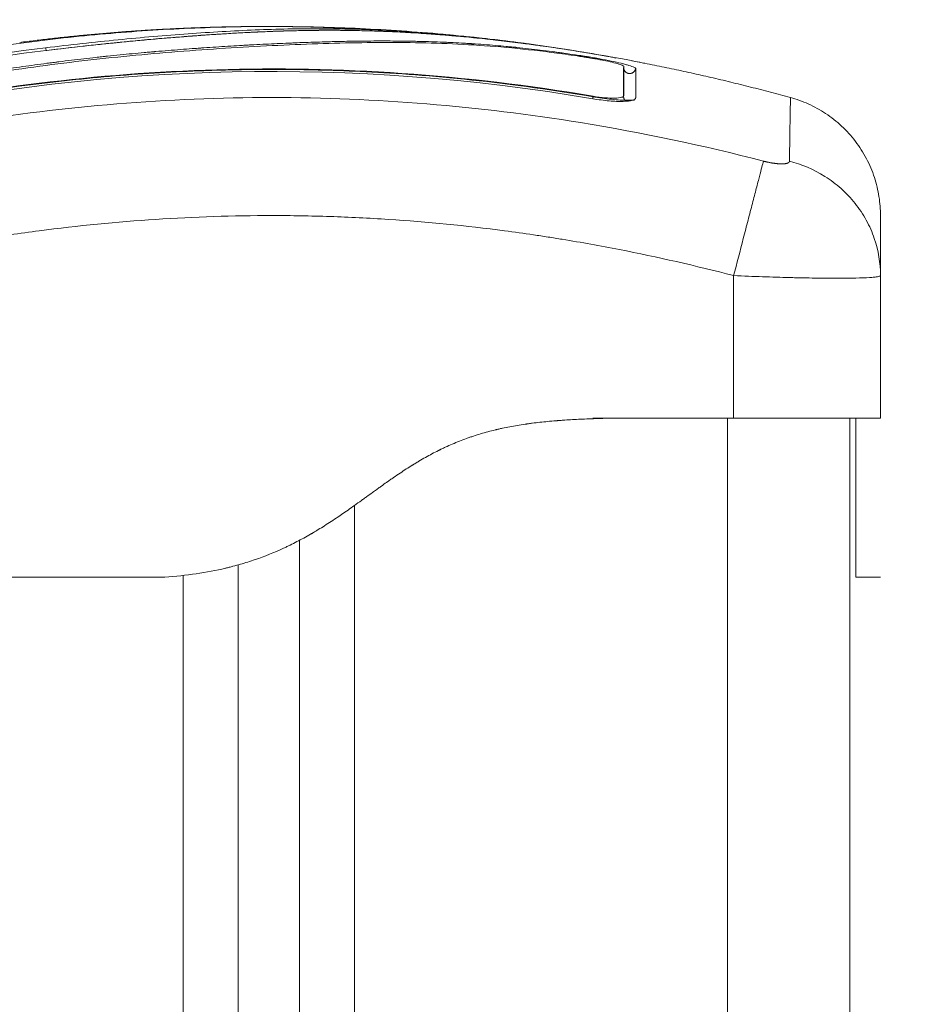
# Model space of a CAD drawing. Units: millimetres. Extents: x -3.4 to 15, y 6.4 to 26.6.
# Drawn here: x -2.6 to -2.5, y 21.3 to 21.4 of the extents above; entities that cross this region are included whole.
import ezdxf

# ---------------------------------------------------------------- set-up
doc = ezdxf.new("R2010")
doc.units = ezdxf.units.MM
doc.layers.get('0').update_dxf_attribs({"lineweight": 5})
doc.layers.add('DIASTASEIS', color=253, linetype='Continuous', lineweight=15)
doc.styles.get("Standard").update_dxf_attribs({"font": 'ARIALN.TTF'})
doc.dimstyles.new('STANDARD_ACAD', dxfattribs={"dimtxt": 0.18, "dimasz": 0.15, "dimexe": 0.18, "dimexo": 0.0625, "dimgap": 0.09, "dimtad": 0, "dimtih": 1, "dimtoh": 1, "dimzin": 0, "dimdsep": 46, "dimtxsty": 'Standard', "dimblk": 'OBLIQUE', "dimcen": 0.09, "dimadec": 0, "dimazin": 0, "dimtfac": 1, "dimtofl": 0, "dimtmove": 0, "dimatfit": 3, "dimfxl": 1, "dimtolj": 1, "dimtzin": 0, "dimarcsym": 0})

# ---------------------------------------------------------------- blocks, each defined once
blk = doc.blocks.new('_Oblique')
at = {"color": 0, "linetype": 'ByBlock', "lineweight": -2}
blk.add_line((-0.5, -0.5), (0.5, 0.5), dxfattribs=at)
blk = doc.blocks.new('*D40')
at = {"layer": 'Defpoints', "color": 0}
for p in [(-1.621832, 21.74817), (-3.138913, 19.649697), (-3.057697, 19.649697)]:
    blk.add_point(p, dxfattribs=at)
at = {"layer": 'DIASTASEIS', "color": 0, "lineweight": -2}
for p, q in [((-1.684332, 21.74817), (-3.318913, 21.74817)), ((-3.138913, 21.74817), (-3.138913, 20.880836)), ((-3.138913, 19.649697), (-3.138913, 20.51703)), ((-3.120197, 19.649697), (-3.318913, 19.649697))]:
    blk.add_line(p, q, dxfattribs=at)
at = {"layer": 'DIASTASEIS', "color": 0, "linetype": 'ByBlock', "lineweight": -2, "xscale": 0.15, "yscale": 0.15, "zscale": 0.15}
for p, rotation in [((-3.138913, 21.74817), 90), ((-3.138913, 19.649697), 270)]:
    blk.add_blockref('_Oblique', p, dxfattribs=dict(at, rotation=rotation))
at = {"layer": 'DIASTASEIS', "color": 0, "insert": (-3.138913, 20.698933), "char_height": 0.18, "attachment_point": 5}
blk.add_mtext('\\A1;2.10', dxfattribs=at)
blk = doc.blocks.new('SIDE')
for points, degree in [([(-2.605429, 25.159195), (-2.578139, 25.165311), (-2.550848, 25.161798)], 2), ([(-2.591374, 25.161772), (-2.581317, 25.16308), (-2.571261, 25.16308)], 2), ([(-2.574991, 25.162463), (-2.573808, 25.162539), (-2.572647, 25.162602), (-2.571499, 25.162651)], 3), ([(-2.571499, 25.162651), (-2.570371, 25.162699), (-2.569256, 25.162734), (-2.568143, 25.162753)], 3), ([(-2.571261, 25.16308), (-2.565891, 25.16308), (-2.560521, 25.162707)], 2), ([(-2.568143, 25.162753), (-2.567039, 25.162772), (-2.565937, 25.162776), (-2.564827, 25.162763)], 3), ([(-2.564827, 25.162763), (-2.563731, 25.162751), (-2.562627, 25.162723), (-2.56151, 25.162678)], 3), ([(-2.56151, 25.162678), (-2.560957, 25.162655), (-2.560401, 25.162629), (-2.559842, 25.162598)], 3), ([(-2.585538, 25.161547), (-2.584474, 25.161663), (-2.583413, 25.16177), (-2.582361, 25.161871)], 3), ([(-2.582361, 25.161871), (-2.582041, 25.161901), (-2.581722, 25.161931), (-2.581404, 25.16196)], 3), ([(-2.581404, 25.16196), (-2.581093, 25.161989), (-2.580783, 25.162017), (-2.580475, 25.162044)], 3), ([(-2.580475, 25.162044), (-2.579849, 25.162099), (-2.579228, 25.162151), (-2.578612, 25.162201)], 3), ([(-2.578612, 25.162201), (-2.577997, 25.16225), (-2.577387, 25.162297), (-2.576783, 25.162341)], 3), ([(-2.576783, 25.162341), (-2.57618, 25.162385), (-2.575583, 25.162426), (-2.574991, 25.162463)], 3), ([(-2.559842, 25.162598), (-2.559271, 25.162567), (-2.558696, 25.162531), (-2.558118, 25.162491)], 3), ([(-2.558118, 25.162491), (-2.55754, 25.162451), (-2.556958, 25.162407), (-2.556372, 25.162358)], 3), ([(-2.556372, 25.162358), (-2.555801, 25.16231), (-2.555226, 25.162258), (-2.554648, 25.162202)], 3), ([(-2.554648, 25.162202), (-2.55407, 25.162146), (-2.553488, 25.162086), (-2.552904, 25.162021)], 3), ([(-2.552904, 25.162021), (-2.552304, 25.161955), (-2.551701, 25.161885), (-2.551096, 25.16181)], 3), ([(-2.551096, 25.16181), (-2.550489, 25.161735), (-2.54988, 25.161656), (-2.549269, 25.161573)], 3), ([(-2.603718, 25.158932), (-2.598935, 25.159951), (-2.594108, 25.160757), (-2.589252, 25.161337)], 3), ([(-2.589218, 25.161114), (-2.594051, 25.160537), (-2.598885, 25.159734), (-2.603718, 25.158704)], 3), ([(-2.589219, 25.161119), (-2.589211, 25.16112), (-2.589203, 25.161121), (-2.589195, 25.161122)], 3), ([(-2.589218, 25.161114), (-2.58921, 25.161115), (-2.589201, 25.161116), (-2.589192, 25.161117)], 3), ([(-2.589195, 25.161122), (-2.589195, 25.161122), (-2.589195, 25.161122), (-2.589195, 25.161122)], 3), ([(-2.589192, 25.161117), (-2.589194, 25.16112), (-2.589195, 25.161122), (-2.589195, 25.161122)], 3), ([(-2.589167, 25.16112), (-2.589175, 25.161119), (-2.589184, 25.161118), (-2.589192, 25.161117)], 3), ([(-2.589172, 25.161125), (-2.587959, 25.161276), (-2.586746, 25.161417), (-2.585538, 25.161547)], 3), ([(-2.550647, 25.161772), (-2.550645, 25.161772), (-2.550643, 25.161771), (-2.550641, 25.161771)], 3), ([(-2.550641, 25.161771), (-2.550457, 25.161747), (-2.550292, 25.161725), (-2.550145, 25.161706)], 3), ([(-2.549269, 25.161573), (-2.548671, 25.161491), (-2.548072, 25.161406), (-2.547472, 25.161316)], 3), ([(-2.547472, 25.161316), (-2.546869, 25.161227), (-2.546266, 25.161133), (-2.545662, 25.161036)], 3), ([(-2.545662, 25.161036), (-2.545119, 25.160948), (-2.544576, 25.160858), (-2.544033, 25.160764)], 3), ([(-2.544528, 25.157176), (-2.564182, 25.160509), (-2.583835, 25.160096), (-2.603489, 25.155938)], 3), ([(-2.54128, 25.16027), (-2.534824, 25.15904), (-2.528368, 25.157271)], 2), ([(-2.542011, 25.15877), (-2.542011, 25.159168), (-2.542011, 25.159489), (-2.542011, 25.159734)], 3), ([(-2.542002, 25.159436), (-2.542005, 25.159436), (-2.542008, 25.159437), (-2.542011, 25.159438)], 3), ([(-2.542002, 25.159826), (-2.542002, 25.159335), (-2.542002, 25.158536), (-2.542002, 25.157445)], 3), ([(-2.541019, 25.159641), (-2.541019, 25.159155), (-2.541019, 25.158364), (-2.541019, 25.157266)], 3), ([(-2.542011, 25.157357), (-2.542011, 25.157901), (-2.542011, 25.158373), (-2.542011, 25.15877)], 3), ([(-2.542148, 25.157305), (-2.5421, 25.157296), (-2.542052, 25.157287), (-2.542004, 25.157278)], 3), ([(-2.533011, 25.13108), (-2.533011, 25.136899), (-2.533011, 25.142719)], 2), ([(-2.521011, 25.142761), (-2.521011, 25.142746), (-2.521011, 25.142732), (-2.521011, 25.142718)], 3), ([(-2.521011, 25.142719), (-2.521011, 25.142719), (-2.521011, 25.142718), (-2.521011, 25.142718)], 3), ([(-2.521011, 25.13108), (-2.521011, 25.136899), (-2.521011, 25.142718)], 2), ([(-2.533011, 25.13108), (-2.538761, 25.13108), (-2.544511, 25.13108)], 2), ([(-2.533511, 25.13108), (-2.533511, 24.61308), (-2.533511, 24.09508)], 2), ([(-2.523511, 24.094169), (-2.523511, 24.612624), (-2.523511, 25.13108)], 2), ([(-2.564011, 24.09508), (-2.564011, 24.609504), (-2.564011, 25.123929)], 2), ([(-2.568511, 25.12108), (-2.568511, 24.60808), (-2.568511, 24.09508)], 2), ([(-2.573511, 24.09508), (-2.573511, 24.607077), (-2.573511, 25.119074)], 2), ([(-2.581511, 25.11808), (-2.595011, 25.11808), (-2.608511, 25.11808)], 2), ([(-2.579511, 25.11808), (-2.580511, 25.11808), (-2.581511, 25.11808)], 2), ([(-2.578011, 25.118213), (-2.578011, 24.606646), (-2.578011, 24.09508)], 2), ([(-2.521011, 25.11808), (-2.522011, 25.11808), (-2.523011, 25.11808)], 2)]:
    blk.add_open_spline(points, degree=degree)
for points, degree, knots in [([(-2.589252, 25.161337), (-2.587254, 25.161586), (-2.585277, 25.161802), (-2.582363, 25.162087), (-2.5814, 25.162175), (-2.579493, 25.162338), (-2.578549, 25.162413), (-2.576677, 25.162549), (-2.575748, 25.162611), (-2.573915, 25.162717), (-2.573012, 25.162761), (-2.570328, 25.162868), (-2.568568, 25.162903), (-2.565019, 25.162891), (-2.56323, 25.162845), (-2.559564, 25.162662), (-2.55771, 25.162528), (-2.554124, 25.162193), (-2.552397, 25.162), (-2.550647, 25.161772)], 3, [-48.143479, -48.143479, -48.143479, -48.143479, -42.125544, -42.125544, -39.116577, -39.116577, -36.107609, -36.107609, -33.098642, -33.098642, -30.089674, -30.089674, -24.071739, -24.071739, -18.053805, -18.053805, -12.03587, -12.03587, -6.58492, -6.58492, -6.58492, -6.58492]), ([(-2.589167, 25.16112), (-2.588104, 25.161252), (-2.587077, 25.161372), (-2.585591, 25.161537), (-2.584861, 25.161615), (-2.584033, 25.161701), (-2.583625, 25.161742), (-2.583422, 25.161762), (-2.583336, 25.161771), (-2.583278, 25.161776), (-2.58325, 25.161779), (-2.58272, 25.161832), (-2.581979, 25.161903), (-2.581251, 25.161969), (-2.580769, 25.162013), (-2.580531, 25.162034), (-2.57981, 25.162097), (-2.579091, 25.162158), (-2.578256, 25.162225), (-2.577839, 25.162257), (-2.57766, 25.162271), (-2.577541, 25.16228), (-2.57748, 25.162285), (-2.576966, 25.162324), (-2.576273, 25.162374), (-2.575455, 25.162429), (-2.575042, 25.162456), (-2.574836, 25.162469), (-2.574747, 25.162475), (-2.574688, 25.162478), (-2.574657, 25.16248), (-2.574205, 25.162508), (-2.573545, 25.162547), (-2.572739, 25.162589), (-2.572327, 25.16261), (-2.572118, 25.16262), (-2.572029, 25.162624), (-2.571969, 25.162627), (-2.571935, 25.162628), (-2.571527, 25.162647), (-2.571113, 25.162664), (-2.570445, 25.162689), (-2.5701, 25.162701), (-2.569677, 25.162714), (-2.569461, 25.16272), (-2.569367, 25.162723), (-2.569304, 25.162724), (-2.56927, 25.162725), (-2.569027, 25.162732), (-2.5687, 25.16274), (-2.568312, 25.162747), (-2.568144, 25.16275), (-2.568032, 25.162752), (-2.567974, 25.162753), (-2.567699, 25.162757), (-2.567369, 25.162762), (-2.566983, 25.162765), (-2.56679, 25.162766), (-2.566694, 25.162767), (-2.566653, 25.162767), (-2.566625, 25.162767), (-2.566612, 25.162767), (-2.566069, 25.16277), (-2.565585, 25.162768), (-2.564922, 25.162763), (-2.564607, 25.162759), (-2.564266, 25.162754), (-2.564103, 25.162751), (-2.564023, 25.16275), (-2.563989, 25.162749), (-2.563967, 25.162749), (-2.563957, 25.162749), (-2.563462, 25.16274), (-2.562766, 25.162722), (-2.561995, 25.162696), (-2.56162, 25.162681), (-2.561435, 25.162674), (-2.561343, 25.16267), (-2.561304, 25.162668), (-2.561278, 25.162667), (-2.561266, 25.162667), (-2.560288, 25.162625), (-2.559345, 25.162573), (-2.557958, 25.16248), (-2.557272, 25.162431), (-2.556483, 25.162367), (-2.556092, 25.162334), (-2.555897, 25.162317), (-2.555814, 25.16231), (-2.555758, 25.162305), (-2.555732, 25.162302), (-2.554749, 25.162215), (-2.553791, 25.162119), (-2.552348, 25.16196), (-2.551625, 25.161876), (-2.550779, 25.161771), (-2.550355, 25.161717), (-2.550174, 25.161693), (-2.550052, 25.161677), (-2.54999, 25.161669), (-2.548048, 25.161413), (-2.546081, 25.161117), (-2.544033, 25.160764)], 3, [-48.2194, -48.2194, -48.2194, -48.2194, -45.205687, -45.205687, -43.698831, -42.945403, -42.568689, -42.380332, -42.286153, -42.286153, -42.191975, -42.191975, -40.685118, -39.93169, -39.93169, -39.178262, -39.178262, -37.671406, -36.917978, -36.541264, -36.352907, -36.352907, -36.16455, -36.16455, -34.657694, -33.904265, -33.527551, -33.339194, -33.245016, -33.245016, -33.150837, -33.150837, -31.643981, -30.890553, -30.513839, -30.325482, -30.231303, -30.231303, -30.137125, -30.137125, -28.630269, -28.630269, -27.87684, -27.500126, -27.311769, -27.217591, -27.217591, -27.123412, -27.123412, -26.369984, -25.99327, -25.804913, -25.804913, -25.616556, -25.616556, -24.863128, -24.486414, -24.298057, -24.203878, -24.156789, -24.156789, -24.1097, -24.1097, -22.602844, -22.602844, -21.849415, -21.472701, -21.284344, -21.190166, -21.143077, -21.143077, -21.095987, -21.095987, -19.589131, -18.835703, -18.458989, -18.270632, -18.176453, -18.129364, -18.129364, -18.082275, -18.082275, -15.068562, -15.068562, -13.561706, -12.808278, -12.431564, -12.243207, -12.149028, -12.149028, -12.05485, -12.05485, -9.041137, -9.041137, -7.534281, -6.780853, -6.404139, -6.215782, -6.215782, -6.027425, -6.027425, 0, 0, 0, 0]), ([(-2.600031, 25.158329), (-2.59873, 25.158575), (-2.597421, 25.158809), (-2.594787, 25.159251), (-2.593463, 25.15946), (-2.59146, 25.159754), (-2.590463, 25.159895), (-2.589311, 25.160049), (-2.588737, 25.160124), (-2.58845, 25.16016), (-2.588307, 25.160178), (-2.588246, 25.160186), (-2.588205, 25.160191), (-2.588186, 25.160194), (-2.587473, 25.160283), (-2.586798, 25.160364), (-2.585807, 25.160478), (-2.585317, 25.160533), (-2.584756, 25.160594), (-2.584477, 25.160624), (-2.584339, 25.160639), (-2.58428, 25.160645), (-2.58424, 25.160649), (-2.584223, 25.160651), (-2.583504, 25.160726), (-2.582826, 25.160794), (-2.581838, 25.160888), (-2.581351, 25.160933), (-2.580796, 25.160983), (-2.580521, 25.161007), (-2.580384, 25.161019), (-2.580326, 25.161024), (-2.580287, 25.161027), (-2.58027, 25.161029), (-2.579562, 25.16109), (-2.578892, 25.161144), (-2.577912, 25.16122), (-2.577427, 25.161256), (-2.576873, 25.161297), (-2.576598, 25.161316), (-2.576462, 25.161326), (-2.576403, 25.16133), (-2.576364, 25.161332), (-2.576346, 25.161334), (-2.575659, 25.161381), (-2.575004, 25.161424), (-2.574037, 25.161483), (-2.573559, 25.161512), (-2.573007, 25.161543), (-2.572773, 25.161556), (-2.572616, 25.161565), (-2.572541, 25.161569), (-2.571823, 25.161608), (-2.571189, 25.16164), (-2.570246, 25.161684), (-2.569776, 25.161705), (-2.56923, 25.161727), (-2.568958, 25.161738), (-2.568841, 25.161743), (-2.568764, 25.161746), (-2.568723, 25.161748), (-2.568092, 25.161772), (-2.567489, 25.161793), (-2.566573, 25.161821), (-2.566112, 25.161834), (-2.565569, 25.161848), (-2.565296, 25.161854), (-2.565159, 25.161857), (-2.565091, 25.161858), (-2.565061, 25.161859), (-2.565042, 25.161859), (-2.56503, 25.16186), (-2.564496, 25.161871), (-2.563936, 25.16188), (-2.563045, 25.16189), (-2.562586, 25.161894), (-2.56203, 25.161896), (-2.561746, 25.161896), (-2.561602, 25.161896), (-2.56153, 25.161896), (-2.561494, 25.161896), (-2.561478, 25.161896), (-2.561468, 25.161896), (-2.561461, 25.161896), (-2.561224, 25.161895), (-2.560961, 25.161894), (-2.560521, 25.161891), (-2.56029, 25.161889), (-2.560001, 25.161885), (-2.559852, 25.161883), (-2.559776, 25.161882), (-2.559737, 25.161882), (-2.559718, 25.161881), (-2.55971, 25.161881), (-2.559704, 25.161881), (-2.559703, 25.161881), (-2.5592, 25.161873), (-2.558805, 25.161864), (-2.558366, 25.161853), (-2.558245, 25.16185), (-2.558103, 25.161846), (-2.558041, 25.161844), (-2.557987, 25.161842), (-2.557963, 25.161842), (-2.557953, 25.161841), (-2.557948, 25.161841), (-2.557946, 25.161841), (-2.557944, 25.161841), (-2.557946, 25.161841), (-2.557608, 25.161831), (-2.557294, 25.16182), (-2.556853, 25.161802), (-2.55664, 25.161794), (-2.556405, 25.161783), (-2.556291, 25.161778), (-2.556235, 25.161775), (-2.556207, 25.161774), (-2.556195, 25.161773), (-2.556187, 25.161773), (-2.556184, 25.161773), (-2.555859, 25.161758), (-2.55555, 25.161742), (-2.555104, 25.161716), (-2.554886, 25.161704), (-2.554638, 25.161688), (-2.554516, 25.161681), (-2.554455, 25.161677), (-2.554429, 25.161675), (-2.554412, 25.161674), (-2.554405, 25.161674), (-2.553744, 25.161631), (-2.553112, 25.161583), (-2.552195, 25.161506), (-2.551744, 25.161465), (-2.55123, 25.161416), (-2.550977, 25.161391), (-2.550851, 25.161378), (-2.550797, 25.161373), (-2.550761, 25.161369), (-2.550745, 25.161367), (-2.550089, 25.1613), (-2.549452, 25.161228), (-2.548496, 25.161112), (-2.548018, 25.161051), (-2.547539, 25.160987), (-2.547221, 25.160944), (-2.547063, 25.160922), (-2.546579, 25.160854), (-2.546253, 25.160807), (-2.545845, 25.160746), (-2.545723, 25.160728), (-2.54558, 25.160706), (-2.545509, 25.160695), (-2.545473, 25.16069), (-2.545458, 25.160687), (-2.545448, 25.160686), (-2.545444, 25.160685), (-2.545328, 25.160667), (-2.545232, 25.160652), (-2.54511, 25.160633), (-2.545054, 25.160624), (-2.544997, 25.160616), (-2.544972, 25.160611), (-2.544961, 25.16061), (-2.544954, 25.160609), (-2.544953, 25.160608), (-2.544781, 25.160581), (-2.544615, 25.160554), (-2.544288, 25.160498), (-2.544127, 25.160469), (-2.543637, 25.16038), (-2.543324, 25.160318), (-2.542727, 25.160193), (-2.542455, 25.160131), (-2.542082, 25.160039), (-2.541967, 25.16001), (-2.541754, 25.159952), (-2.541657, 25.159924), (-2.541389, 25.159843), (-2.541254, 25.159794), (-2.541066, 25.159706), (-2.541019, 25.15967), (-2.541019, 25.159641)], 3, [0, 0, 0, 0, 4.01003, 4.01003, 8.020059, 8.020059, 10.025074, 11.027582, 11.528836, 11.779462, 11.904776, 11.967433, 11.967433, 12.030089, 12.030089, 14.035104, 14.035104, 15.037612, 15.538865, 15.789492, 15.914806, 15.977462, 15.977462, 16.040119, 16.040119, 18.045134, 18.045134, 19.047641, 19.548895, 19.799522, 19.924835, 19.987492, 19.987492, 20.050149, 20.050149, 22.055164, 22.055164, 23.057671, 23.558925, 23.809552, 23.934865, 23.997522, 23.997522, 24.060178, 24.060178, 26.065193, 26.065193, 27.067701, 27.568955, 27.819581, 27.819581, 28.070208, 28.070208, 30.075223, 30.075223, 31.077731, 31.578984, 31.829611, 31.954925, 31.954925, 32.080238, 32.080238, 34.085253, 34.085253, 35.08776, 35.589014, 35.839641, 35.964954, 36.027611, 36.058939, 36.058939, 36.090268, 36.090268, 38.095283, 38.095283, 39.09779, 39.599044, 39.849671, 39.974984, 40.037641, 40.068969, 40.084633, 40.084633, 40.100297, 40.100297, 41.102805, 41.102805, 41.604059, 41.854685, 41.979999, 42.042656, 42.073984, 42.089648, 42.09748, 42.09748, 42.105312, 42.105312, 43.10782, 43.10782, 43.609074, 43.609074, 43.8597, 43.985014, 44.047671, 44.078999, 44.094663, 44.102495, 44.102495, 44.110327, 44.110327, 45.112835, 45.112835, 45.614088, 45.864715, 45.990029, 46.052685, 46.084014, 46.099678, 46.099678, 46.115342, 46.115342, 47.11785, 47.11785, 47.619103, 47.86973, 47.995044, 48.0577, 48.089029, 48.089029, 48.120357, 48.120357, 50.125372, 50.125372, 51.127879, 51.629133, 51.87976, 52.005073, 52.06773, 52.06773, 52.130387, 52.130387, 54.135402, 54.135402, 55.137909, 55.639163, 55.639163, 56.140416, 56.140416, 57.142924, 57.142924, 57.393551, 57.518864, 57.581521, 57.612849, 57.628513, 57.628513, 57.644178, 57.644178, 57.894804, 57.894804, 58.020118, 58.082775, 58.114103, 58.129767, 58.129767, 58.145431, 58.145431, 58.646685, 58.646685, 59.147939, 59.147939, 60.150446, 60.150446, 61.152954, 61.152954, 61.654207, 61.654207, 62.155461, 62.155461, 63.157969, 63.157969, 64.160476, 64.160476, 64.160476, 64.160476]), ([(-2.600004, 25.158173), (-2.597403, 25.158664), (-2.594791, 25.159103), (-2.590868, 25.159682), (-2.58956, 25.159861), (-2.586942, 25.160192), (-2.585632, 25.160344), (-2.581704, 25.160761), (-2.579085, 25.160988), (-2.575198, 25.161263), (-2.57391, 25.161345), (-2.571362, 25.161487), (-2.570102, 25.161548), (-2.567619, 25.16165), (-2.566397, 25.161691), (-2.563991, 25.161749), (-2.562808, 25.161766), (-2.56047, 25.161773), (-2.559315, 25.161762), (-2.557007, 25.161706), (-2.555854, 25.16166), (-2.553522, 25.161526), (-2.552343, 25.161438), (-2.549936, 25.16121), (-2.548708, 25.16107), (-2.546837, 25.160821), (-2.546208, 25.160732), (-2.545417, 25.160612), (-2.545259, 25.160588), (-2.545061, 25.160557), (-2.545022, 25.160551), (-2.544942, 25.160539), (-2.544901, 25.160532), (-2.544825, 25.16052), (-2.544792, 25.160515), (-2.544725, 25.160504), (-2.544692, 25.160499), (-2.544523, 25.160471), (-2.544385, 25.160447), (-2.544114, 25.160399), (-2.543981, 25.160374), (-2.543587, 25.160298), (-2.543337, 25.160245), (-2.542886, 25.160143), (-2.542685, 25.160092), (-2.542353, 25.159999), (-2.542223, 25.159955), (-2.542047, 25.159881), (-2.542002, 25.159849), (-2.542002, 25.159826)], 3, [-62.573103, -62.573103, -62.573103, -62.573103, -54.751465, -54.751465, -50.840646, -50.840646, -46.929827, -46.929827, -39.10819, -39.10819, -35.197371, -35.197371, -31.286552, -31.286552, -27.375733, -27.375733, -23.464914, -23.464914, -19.554095, -19.554095, -15.643276, -15.643276, -11.732457, -11.732457, -7.821638, -7.821638, -5.866228, -5.866228, -5.377376, -5.377376, -5.255163, -5.255163, -5.13295, -5.13295, -5.010737, -5.010737, -4.888524, -4.888524, -4.399671, -4.399671, -3.910819, -3.910819, -2.933114, -2.933114, -1.955409, -1.955409, -0.977705, -0.977705, 0, 0, 0, 0]), ([(-2.589252, 25.161337), (-2.589248, 25.161327), (-2.58924, 25.161293), (-2.589225, 25.161207), (-2.589219, 25.161167), (-2.589212, 25.16112)], 3, [-1.4896216, -1.4896216, -1.4896216, -1.4896216, -1.1172162, -1.1172162, -0.8929931, -0.8929931, -0.8929931, -0.8929931]), ([(-2.550641, 25.161771), (-2.550461, 25.161748), (-2.550281, 25.161724), (-2.548163, 25.161441), (-2.546199, 25.161141), (-2.544211, 25.160799)], 3, [-6.57855, -6.57855, -6.57855, -6.57855, -6.017935, -6.017935, 0, 0, 0, 0]), ([(-2.550145, 25.161706), (-2.549166, 25.161575), (-2.548183, 25.161435), (-2.546203, 25.161132), (-2.545207, 25.16097), (-2.54421, 25.160798)], 3, [0.667115, 0.667115, 0.667115, 0.667115, 3.686105, 3.686105, 6.728915, 6.728915, 6.728915, 6.728915]), ([(-2.544211, 25.160799), (-2.543998, 25.160762), (-2.543793, 25.160726), (-2.543505, 25.160675), (-2.543415, 25.160658), (-2.543244, 25.160627), (-2.543164, 25.160612), (-2.543018, 25.160585), (-2.542954, 25.160572), (-2.54284, 25.16055), (-2.542791, 25.16054), (-2.542673, 25.160514), (-2.542632, 25.160504), (-2.542632, 25.1605)], 3, [-2.58507, -2.58507, -2.58507, -2.58507, -1.938803, -1.938803, -1.615669, -1.615669, -1.292535, -1.292535, -0.969401, -0.969401, -0.646268, -0.646268, 0, 0, 0, 0]), ([(-2.54128, 25.16027), (-2.541318, 25.160278), (-2.541358, 25.160285), (-2.541568, 25.160325), (-2.541755, 25.16036), (-2.54216, 25.160434), (-2.542371, 25.160472), (-2.543052, 25.160594), (-2.54353, 25.160678), (-2.544033, 25.160764)], 3, [2.864745, 2.864745, 2.864745, 2.864745, 3.044625, 3.044625, 3.805781, 3.805781, 4.566938, 4.566938, 6.08925, 6.08925, 6.08925, 6.08925]), ([(-2.540317, 25.160062), (-2.540317, 25.16007), (-2.540414, 25.160095), (-2.540761, 25.16017), (-2.540993, 25.160216), (-2.54128, 25.16027)], 3, [0, 0, 0, 0, 1.522313, 1.522313, 2.864745, 2.864745, 2.864745, 2.864745]), ([(-2.603714, 25.156059), (-2.5986, 25.157149), (-2.593574, 25.157966), (-2.586168, 25.158821), (-2.583722, 25.159045), (-2.580085, 25.159292), (-2.578275, 25.159394), (-2.576178, 25.159476), (-2.575133, 25.159507), (-2.574612, 25.159521), (-2.574351, 25.159527), (-2.574221, 25.15953), (-2.574156, 25.159531), (-2.574123, 25.159532), (-2.574107, 25.159532), (-2.5741, 25.159533), (-2.574095, 25.159533), (-2.574092, 25.159533), (-2.57305, 25.159555), (-2.570251, 25.159597), (-2.563893, 25.159475), (-2.555378, 25.158902), (-2.548263, 25.157983), (-2.544346, 25.157314)], 3, [0, 0, 0, 0, 14.939827, 14.939827, 22.409741, 22.409741, 26.144698, 28.012176, 28.945915, 29.412785, 29.64622, 29.762937, 29.821296, 29.850475, 29.865065, 29.87236, 29.87236, 29.879654, 29.879654, 37.349568, 44.819482, 52.289395, 59.759309, 59.759309, 59.759309, 59.759309]), ([(-2.544493, 25.15738), (-2.549766, 25.158276), (-2.554986, 25.158891), (-2.565261, 25.159598), (-2.570316, 25.159689), (-2.580213, 25.159401), (-2.585055, 25.159022), (-2.594487, 25.157863), (-2.599078, 25.157083), (-2.603532, 25.156139)], 3, [0, 0, 0, 0, 14.857411, 14.857411, 29.714822, 29.714822, 44.572232, 44.572232, 59.429643, 59.429643, 59.429643, 59.429643]), ([(-2.542011, 25.159734), (-2.542011, 25.159697), (-2.542006, 25.15966), (-2.54199, 25.159592), (-2.541979, 25.159561), (-2.541966, 25.159534)], 3, [0.0004174, 0.0004174, 0.0004174, 0.0004174, 0.1280655, 0.1280655, 0.2471571, 0.2471571, 0.2471571, 0.2471571]), ([(-2.541966, 25.159534), (-2.54196, 25.159521), (-2.541954, 25.159509), (-2.54194, 25.159486), (-2.541933, 25.159474), (-2.541912, 25.159445), (-2.541899, 25.15943), (-2.541877, 25.159406), (-2.541867, 25.159398), (-2.541854, 25.159386), (-2.541849, 25.159383), (-2.541841, 25.159376), (-2.541837, 25.159374), (-2.541834, 25.159372)], 3, [0.2471571, 0.2471571, 0.2471571, 0.2471571, 0.3005448, 0.3005448, 0.3586671, 0.3586671, 0.4620514, 0.4620514, 0.5542506, 0.5542506, 0.6126797, 0.6126797, 0.6826361, 0.6826361, 0.6826361, 0.6826361]), ([(-2.541826, 25.159366), (-2.541826, 25.159366), (-2.541826, 25.159366), (-2.541827, 25.159367), (-2.541828, 25.159368), (-2.541832, 25.159369), (-2.541833, 25.15937), (-2.541838, 25.159372), (-2.541842, 25.159374), (-2.541852, 25.159379), (-2.541859, 25.159382), (-2.541868, 25.159386)], 3, [0.8168881, 0.8168881, 0.8168881, 0.8168881, 0.846847, 0.846847, 0.9281735, 0.9281735, 0.9687991, 0.9687991, 1.049969, 1.049969, 1.161614, 1.161614, 1.161614, 1.161614]), ([(-2.541834, 25.159372), (-2.541829, 25.159368), (-2.541826, 25.159367), (-2.541826, 25.159366), (-2.541826, 25.159366), (-2.541826, 25.159366)], 3, [0.6826361, 0.6826361, 0.6826361, 0.6826361, 0.8060346, 0.8060346, 0.8168881, 0.8168881, 0.8168881, 0.8168881]), ([(-2.53058, 25.152075), (-2.5355, 25.153348), (-2.548734, 25.156152), (-2.570761, 25.15797), (-2.592787, 25.156152), (-2.606021, 25.153348), (-2.610941, 25.152075)], 3, [0, 0, 0, 0, 15.335891, 40.710981, 66.086071, 81.421962, 81.421962, 81.421962, 81.421962]), ([(-2.541019, 25.157266), (-2.541019, 25.157221), (-2.541041, 25.157181), (-2.541129, 25.157109), (-2.541195, 25.157078), (-2.541461, 25.156996), (-2.541715, 25.156965), (-2.54221, 25.156952), (-2.542388, 25.156954), (-2.54277, 25.156968), (-2.542974, 25.156982), (-2.543618, 25.157039), (-2.544064, 25.157097), (-2.544528, 25.157176)], 3, [0, 0, 0, 0, 0.695836, 0.695836, 1.391673, 1.391673, 2.783345, 2.783345, 3.479181, 3.479181, 4.175018, 4.175018, 5.56669, 5.56669, 5.56669, 5.56669]), ([(-2.542002, 25.157445), (-2.542002, 25.157382), (-2.542066, 25.157329), (-2.542314, 25.157253), (-2.542499, 25.15723), (-2.542961, 25.157218), (-2.543238, 25.157229), (-2.543842, 25.157282), (-2.544168, 25.157325), (-2.544493, 25.15738)], 3, [-3.966341, -3.966341, -3.966341, -3.966341, -2.974756, -2.974756, -1.983171, -1.983171, -0.991585, -0.991585, 0, 0, 0, 0]), ([(-2.544346, 25.157314), (-2.544084, 25.157269), (-2.543825, 25.15723), (-2.543305, 25.15716), (-2.543055, 25.157132), (-2.54232, 25.157063), (-2.541873, 25.157042), (-2.541356, 25.157051), (-2.541226, 25.157057), (-2.541107, 25.157067)], 3, [0, 0, 0, 0, 0.797243, 0.797243, 1.594485, 1.594485, 3.18897, 3.18897, 3.791359, 3.791359, 3.791359, 3.791359]), ([(-2.528367, 25.157272), (-2.528367, 25.157272), (-2.528387, 25.156152), (-2.528432, 25.153348), (-2.528451, 25.152075)], 3, [40.710981, 40.710981, 40.710981, 40.710981, 66.086071, 81.421962, 81.421962, 81.421962, 81.421962]), ([(-2.533011, 25.142719), (-2.532755, 25.143703), (-2.532485, 25.14474), (-2.532091, 25.14626), (-2.531961, 25.14676), (-2.531711, 25.147724), (-2.53159, 25.148187), (-2.531364, 25.149057), (-2.531259, 25.149464), (-2.531067, 25.150203), (-2.53098, 25.150535), (-2.530753, 25.151409), (-2.530646, 25.151823), (-2.53058, 25.152075)], 3, [0, 0, 0, 0, 3.288716, 3.288716, 4.933073, 4.933073, 6.577431, 6.577431, 8.221789, 8.221789, 9.866147, 9.866147, 13.154862, 13.154862, 13.154862, 13.154862]), ([(-2.521011, 25.142761), (-2.521015, 25.143732), (-2.521174, 25.144755), (-2.521688, 25.14626), (-2.521906, 25.14676), (-2.522433, 25.147724), (-2.52274, 25.148187), (-2.523432, 25.149057), (-2.523816, 25.149464), (-2.524644, 25.150203), (-2.525088, 25.150535), (-2.526473, 25.15141), (-2.527469, 25.151824), (-2.528451, 25.152075)], 3, [-13.108453, -13.108453, -13.108453, -13.108453, -9.866303, -9.866303, -8.221919, -8.221919, -6.577535, -6.577535, -4.933151, -4.933151, -3.288768, -3.288768, 0, 0, 0, 0]), ([(-2.521011, 25.142761), (-2.521015, 25.143732), (-2.521174, 25.144755), (-2.521688, 25.14626), (-2.521907, 25.14676), (-2.522433, 25.147724), (-2.52274, 25.148187), (-2.523432, 25.149057), (-2.523817, 25.149464), (-2.524644, 25.150203), (-2.525088, 25.150535), (-2.526473, 25.151409), (-2.527469, 25.151823), (-2.528451, 25.152075)], 3, [0.046617, 0.046617, 0.046617, 0.046617, 3.288716, 3.288716, 4.933073, 4.933073, 6.577431, 6.577431, 8.221789, 8.221789, 9.866147, 9.866147, 13.154862, 13.154862, 13.154862, 13.154862]), ([(-2.533011, 25.142719), (-2.53613, 25.143529), (-2.540803, 25.144593), (-2.545466, 25.145431), (-2.547408, 25.145748), (-2.547793, 25.14581), (-2.548582, 25.145932), (-2.549765, 25.146111), (-2.550948, 25.146276), (-2.554894, 25.146793), (-2.558049, 25.147104), (-2.562823, 25.147418), (-2.565208, 25.147536), (-2.567589, 25.147594), (-2.569175, 25.147621), (-2.569969, 25.147627), (-2.577089, 25.147627), (-2.584219, 25.14716), (-2.591458, 25.146153), (-2.59235, 25.146021), (-2.592549, 25.145991), (-2.592644, 25.145976), (-2.592936, 25.145932), (-2.593518, 25.145843), (-2.595656, 25.145502), (-2.600711, 25.144595), (-2.605388, 25.14353), (-2.608511, 25.142719)], 3, [0, 0, 0, 0, 9.545659, 14.318488, 14.318488, 15.511695, 15.511695, 16.704903, 19.091317, 19.091317, 28.636976, 28.636976, 33.409805, 35.79622, 35.79622, 38.182634, 38.182634, 57.273951, 59.660366, 59.958668, 59.958668, 60.25697, 60.25697, 60.853573, 62.046781, 66.81961, 76.365269, 76.365269, 76.365269, 76.365269]), ([(-2.521011, 25.147627), (-2.521011, 25.147627), (-2.521011, 25.14716), (-2.521011, 25.146153), (-2.521011, 25.146021), (-2.521011, 25.145991), (-2.521011, 25.145976), (-2.521011, 25.145932), (-2.521011, 25.145843), (-2.521011, 25.145502), (-2.521011, 25.144597), (-2.521011, 25.143535), (-2.521011, 25.142728)], 3, [38.182634, 38.182634, 38.182634, 38.182634, 57.273951, 59.660366, 59.958668, 59.958668, 60.25697, 60.25697, 60.853573, 62.046781, 66.81961, 76.329684, 76.329684, 76.329684, 76.329684]), ([(-2.521011, 25.142718), (-2.521011, 25.142683), (-2.521094, 25.142653), (-2.521323, 25.142613), (-2.521418, 25.142601), (-2.521584, 25.142585), (-2.521644, 25.142579), (-2.521739, 25.142572), (-2.521788, 25.142568), (-2.521847, 25.142564), (-2.521873, 25.142563), (-2.521891, 25.142562), (-2.521899, 25.142561), (-2.522517, 25.142523), (-2.52342, 25.142504), (-2.525078, 25.142504), (-2.525689, 25.142508), (-2.526677, 25.142523), (-2.527018, 25.142528), (-2.527546, 25.142539), (-2.527814, 25.142545), (-2.528133, 25.142552), (-2.528294, 25.142556), (-2.528364, 25.142558), (-2.52841, 25.142559), (-2.528435, 25.14256), (-2.529147, 25.142578), (-2.529879, 25.1426), (-2.531405, 25.142653), (-2.5322, 25.142684), (-2.533011, 25.142719)], 3, [-18.890912, -18.890912, -18.890912, -18.890912, -16.540386, -16.540386, -15.35893, -15.35893, -14.768202, -14.768202, -14.472838, -14.325156, -14.251315, -14.251315, -14.177474, -14.177474, -9.451649, -9.451649, -7.088737, -7.088737, -5.907281, -5.907281, -5.316553, -5.021189, -4.873507, -4.799666, -4.799666, -4.725825, -4.725825, -2.362912, -2.362912, 0, 0, 0, 0]), ([(-2.544511, 25.13108), (-2.544655, 25.131076), (-2.545878, 25.131048), (-2.548196, 25.130981), (-2.551634, 25.130811), (-2.555417, 25.130376), (-2.558948, 25.129394), (-2.561945, 25.127568), (-2.56445, 25.12498), (-2.567224, 25.122478), (-2.570421, 25.120532), (-2.57389, 25.119234), (-2.577332, 25.118508), (-2.579763, 25.118212), (-2.581157, 25.118103), (-2.581511, 25.11808)], 11, [-40.614737, -40.614737, -40.614737, -40.614737, -40.614737, -40.614737, -40.614737, -40.614737, -40.614737, -40.614737, -40.614737, -40.614737, -39.041931, -27.353014, -15.664097, -3.97518, 0, 0, 0, 0, 0, 0, 0, 0, 0, 0, 0, 0]), ([(-2.542511, 25.13108), (-2.542995, 25.131069), (-2.543672, 25.131051), (-2.544375, 25.131029), (-2.544704, 25.131017), (-2.544863, 25.13101), (-2.544942, 25.131007), (-2.544981, 25.131006), (-2.544997, 25.131005), (-2.545008, 25.131005), (-2.545012, 25.131004), (-2.545482, 25.130985), (-2.546146, 25.130952), (-2.546867, 25.130906), (-2.547214, 25.130881), (-2.547384, 25.130868), (-2.547469, 25.130861), (-2.547505, 25.130858), (-2.547528, 25.130856), (-2.547538, 25.130855), (-2.548002, 25.130818), (-2.548653, 25.130755), (-2.549372, 25.130669), (-2.549721, 25.130622), (-2.549893, 25.130598), (-2.549979, 25.130586), (-2.550015, 25.130581), (-2.550039, 25.130577), (-2.55005, 25.130576), (-2.550491, 25.130511), (-2.551115, 25.130405), (-2.551814, 25.130263), (-2.552156, 25.130188), (-2.552326, 25.130149), (-2.552398, 25.130132), (-2.552446, 25.13012), (-2.552468, 25.130115), (-2.552902, 25.13001), (-2.553503, 25.129849), (-2.554185, 25.129635), (-2.554521, 25.129522), (-2.554664, 25.129472), (-2.554759, 25.129438), (-2.554806, 25.129422), (-2.555242, 25.129264), (-2.55582, 25.129037), (-2.556488, 25.128739), (-2.556819, 25.128583), (-2.556985, 25.128503), (-2.557056, 25.128468), (-2.557103, 25.128444), (-2.557128, 25.128432), (-2.557496, 25.128248), (-2.558024, 25.127969), (-2.558653, 25.127605), (-2.558971, 25.127414), (-2.559131, 25.127317), (-2.559211, 25.127267), (-2.559245, 25.127246), (-2.559268, 25.127232), (-2.559281, 25.127223), (-2.5596, 25.127025), (-2.560093, 25.126706), (-2.56072, 25.12628), (-2.561047, 25.126054), (-2.561213, 25.125938), (-2.561297, 25.125879), (-2.561339, 25.125849), (-2.561357, 25.125836), (-2.56137, 25.125828), (-2.561377, 25.125822), (-2.561523, 25.125719), (-2.561758, 25.125552), (-2.562073, 25.125327), (-2.56224, 25.125206), (-2.562326, 25.125144), (-2.56237, 25.125112), (-2.562389, 25.125099), (-2.562401, 25.12509), (-2.562409, 25.125084), (-2.562585, 25.124957), (-2.562841, 25.124772), (-2.56314, 25.124556), (-2.563289, 25.124448), (-2.563364, 25.124394), (-2.563396, 25.12437), (-2.563418, 25.124355), (-2.563427, 25.124348), (-2.563824, 25.124061), (-2.564371, 25.123671), (-2.564953, 25.123267), (-2.56523, 25.123078), (-2.565365, 25.122987), (-2.565432, 25.122942), (-2.565465, 25.122919), (-2.565479, 25.12291), (-2.565489, 25.122903), (-2.565492, 25.122901), (-2.565866, 25.122651), (-2.566405, 25.122301), (-2.567012, 25.121929), (-2.56731, 25.121752), (-2.567457, 25.121665), (-2.567531, 25.121623), (-2.567562, 25.121605), (-2.567583, 25.121593), (-2.567592, 25.121587), (-2.567973, 25.121368), (-2.568526, 25.121066), (-2.569168, 25.120742), (-2.569489, 25.120587), (-2.569626, 25.120522), (-2.569718, 25.120479), (-2.569762, 25.120459), (-2.570567, 25.120087), (-2.571729, 25.119621), (-2.573126, 25.119179), (-2.573835, 25.118984), (-2.574192, 25.118892), (-2.574371, 25.118848), (-2.574448, 25.11883), (-2.574499, 25.118817), (-2.574526, 25.118811), (-2.576093, 25.11844), (-2.577747, 25.118198), (-2.579511, 25.11808)], 3, [0, 0, 0, 0, 1.251686, 1.87753, 2.190451, 2.346912, 2.425142, 2.464258, 2.483815, 2.483815, 2.503373, 2.503373, 3.755059, 4.380902, 4.693824, 4.850285, 4.928515, 4.96763, 4.96763, 5.006745, 5.006745, 6.258432, 6.884275, 7.197197, 7.353657, 7.431888, 7.471003, 7.471003, 7.510118, 7.510118, 8.761804, 9.387648, 9.700569, 9.85703, 9.93526, 9.93526, 10.013491, 10.013491, 11.265177, 11.89102, 12.203942, 12.360403, 12.360403, 12.516864, 12.516864, 13.76855, 14.394393, 14.707315, 14.863775, 14.942006, 14.942006, 15.020236, 15.020236, 16.271923, 16.897766, 17.210687, 17.367148, 17.445379, 17.484494, 17.484494, 17.523609, 17.523609, 18.775295, 19.401138, 19.71406, 19.870521, 19.948751, 19.987866, 20.007424, 20.007424, 20.026982, 20.026982, 20.652825, 20.965746, 21.122207, 21.200438, 21.239553, 21.25911, 21.25911, 21.278668, 21.278668, 21.904511, 22.217433, 22.373894, 22.452124, 22.491239, 22.491239, 22.530354, 22.530354, 23.782041, 24.407884, 24.720805, 24.877266, 24.955497, 24.994612, 25.014169, 25.014169, 25.033727, 25.033727, 26.285413, 26.911257, 27.224178, 27.380639, 27.458869, 27.497985, 27.497985, 27.5371, 27.5371, 28.788786, 29.414629, 29.727551, 29.884012, 29.884012, 30.040472, 30.040472, 32.543845, 33.795532, 34.421375, 34.734296, 34.890757, 34.968987, 34.968987, 35.047218, 35.047218, 40.053963, 40.053963, 40.053963, 40.053963]), ([(-2.521011, 25.13108), (-2.521011, 25.13108), (-2.521087, 25.13108), (-2.521395, 25.13108), (-2.521623, 25.13108), (-2.522225, 25.13108), (-2.522595, 25.13108), (-2.52347, 25.13108), (-2.523968, 25.13108), (-2.525082, 25.13108), (-2.525689, 25.13108), (-2.526998, 25.13108), (-2.527691, 25.13108), (-2.529146, 25.13108), (-2.529897, 25.13108), (-2.531442, 25.13108), (-2.532222, 25.13108), (-2.533011, 25.13108)], 3, [-18.879974, -18.879974, -18.879974, -18.879974, -16.519977, -16.519977, -14.15998, -14.15998, -11.799984, -11.799984, -9.439987, -9.439987, -7.07999, -7.07999, -4.719993, -4.719993, -2.359997, -2.359997, 0, 0, 0, 0]), ([(-2.523011, 25.11808), (-2.523011, 25.118139), (-2.523011, 25.118274), (-2.523011, 25.118513), (-2.523011, 25.118652), (-2.523011, 25.118727), (-2.523011, 25.118766), (-2.523011, 25.118782), (-2.523011, 25.118794), (-2.523011, 25.118799), (-2.523011, 25.118999), (-2.523011, 25.119349), (-2.523011, 25.119859), (-2.523011, 25.120139), (-2.523011, 25.120286), (-2.523011, 25.12035), (-2.523011, 25.120393), (-2.523011, 25.120416), (-2.523011, 25.120605), (-2.523011, 25.120875), (-2.523011, 25.121218), (-2.523011, 25.121397), (-2.523011, 25.121488), (-2.523011, 25.121534), (-2.523011, 25.121554), (-2.523011, 25.121567), (-2.523011, 25.121574), (-2.523011, 25.121773), (-2.523011, 25.122081), (-2.523011, 25.122477), (-2.523011, 25.122684), (-2.523011, 25.12279), (-2.523011, 25.122843), (-2.523011, 25.12287), (-2.523011, 25.122882), (-2.523011, 25.122889), (-2.523011, 25.122894), (-2.523011, 25.123084), (-2.523011, 25.123404), (-2.523011, 25.123848), (-2.523011, 25.124088), (-2.523011, 25.124212), (-2.523011, 25.124276), (-2.523011, 25.124307), (-2.523011, 25.124321), (-2.523011, 25.12433), (-2.523011, 25.124336), (-2.523011, 25.124463), (-2.523011, 25.124586), (-2.523011, 25.124833), (-2.523011, 25.124955), (-2.523011, 25.125206), (-2.523011, 25.125392), (-2.523011, 25.125606), (-2.523011, 25.125713), (-2.523011, 25.125766), (-2.523011, 25.125789), (-2.523011, 25.125804), (-2.523011, 25.125811), (-2.523011, 25.126093), (-2.523011, 25.126473), (-2.523011, 25.126863), (-2.523011, 25.127045), (-2.523011, 25.127132), (-2.523011, 25.127175), (-2.523011, 25.127193), (-2.523011, 25.127205), (-2.523011, 25.12721), (-2.523011, 25.127446), (-2.523011, 25.127768), (-2.523011, 25.128107), (-2.523011, 25.128267), (-2.523011, 25.128345), (-2.523011, 25.128378), (-2.523011, 25.128399), (-2.523011, 25.128409), (-2.523011, 25.128609), (-2.523011, 25.128872), (-2.523011, 25.129149), (-2.523011, 25.129279), (-2.523011, 25.129333), (-2.523011, 25.129369), (-2.523011, 25.129387), (-2.523011, 25.129541), (-2.523011, 25.129731), (-2.523011, 25.129928), (-2.523011, 25.130021), (-2.523011, 25.130065), (-2.523011, 25.130084), (-2.523011, 25.130096), (-2.523011, 25.130103), (-2.523011, 25.130201), (-2.523011, 25.130328), (-2.523011, 25.130457), (-2.523011, 25.130517), (-2.523011, 25.130546), (-2.523011, 25.13056), (-2.523011, 25.130566), (-2.523011, 25.13057), (-2.523011, 25.130572), (-2.523011, 25.130631), (-2.523011, 25.130708), (-2.523011, 25.130786), (-2.523011, 25.130821), (-2.523011, 25.130838), (-2.523011, 25.130846), (-2.523011, 25.13085), (-2.523011, 25.130852), (-2.523011, 25.130853), (-2.523011, 25.130885), (-2.523011, 25.130927), (-2.523011, 25.130968), (-2.523011, 25.130987), (-2.523011, 25.130996), (-2.523011, 25.131), (-2.523011, 25.131002), (-2.523011, 25.131003), (-2.523011, 25.131004), (-2.523011, 25.131004), (-2.523011, 25.131033), (-2.523011, 25.131058), (-2.523011, 25.13108)], 3, [0, 0, 0, 0, 2.503104, 3.754656, 4.380432, 4.69332, 4.849764, 4.927986, 4.927986, 5.006208, 5.006208, 7.509312, 8.760864, 9.38664, 9.699528, 9.855972, 9.855972, 10.012416, 10.012416, 11.263968, 11.889743, 12.202631, 12.359075, 12.437297, 12.476408, 12.476408, 12.515519, 12.515519, 13.767071, 14.392847, 14.705735, 14.862179, 14.940401, 14.979512, 14.999068, 14.999068, 15.018623, 15.018623, 16.270175, 16.895951, 17.208839, 17.365283, 17.443505, 17.482616, 17.502172, 17.502172, 17.521727, 17.521727, 18.147503, 18.147503, 18.773279, 18.773279, 19.399055, 19.711943, 19.868387, 19.946609, 19.98572, 19.98572, 20.024831, 20.024831, 21.276383, 21.902159, 22.215047, 22.371491, 22.449713, 22.488824, 22.488824, 22.527935, 22.527935, 23.779487, 24.405263, 24.718151, 24.874595, 24.952817, 24.952817, 25.031039, 25.031039, 26.282591, 26.908367, 27.221255, 27.377699, 27.377699, 27.534143, 27.534143, 28.785695, 29.411471, 29.724359, 29.880803, 29.959025, 29.959025, 30.037247, 30.037247, 31.288799, 31.914575, 32.227463, 32.383907, 32.462129, 32.50124, 32.50124, 32.540351, 32.540351, 33.791903, 34.417678, 34.730566, 34.88701, 34.965232, 35.004343, 35.004343, 35.043454, 35.043454, 36.295006, 36.920782, 37.23367, 37.390114, 37.468336, 37.507447, 37.527003, 37.527003, 37.546558, 37.546558, 40.049662, 40.049662, 40.049662, 40.049662]), ([(-2.521011, 25.11808), (-2.521011, 25.118103), (-2.521011, 25.118212), (-2.521011, 25.118508), (-2.521011, 25.119234), (-2.521011, 25.120532), (-2.521011, 25.122478), (-2.521011, 25.12498), (-2.521011, 25.127568), (-2.521011, 25.129394), (-2.521011, 25.130376), (-2.521011, 25.130811), (-2.521011, 25.130981), (-2.521011, 25.131048), (-2.521011, 25.131076), (-2.521011, 25.13108)], 11, [-40.614737, -40.614737, -40.614737, -40.614737, -40.614737, -40.614737, -40.614737, -40.614737, -40.614737, -40.614737, -40.614737, -40.614737, -36.639557, -24.95064, -13.261723, -1.572806, 0, 0, 0, 0, 0, 0, 0, 0, 0, 0, 0, 0])]:
    blk.add_open_spline(points, degree=degree, knots=knots)
for points, weights in [([(-2.589219, 25.161119), (-2.589219, 25.161119), (-2.589218, 25.161114)], [0.957589487153, 0.97722712682, 1]), ([(-2.589177, 25.161119), (-2.589175, 25.161125), (-2.589172, 25.161125)], [0.92301881788, 0.93892200076, 0.957722867089]), ([(-2.589172, 25.161125), (-2.58917, 25.161125), (-2.589167, 25.16112)], [0.957722867089, 0.977291796142, 1]), ([(-2.544209, 25.160484), (-2.544212, 25.160451), (-2.544216, 25.160417)], [0.856052424413, 0.856634550284, 0.858905989754]), ([(-2.544211, 25.160799), (-2.54421, 25.160799), (-2.54421, 25.160798)], [1, 0.999995806235, 1]), ([(-2.54421, 25.160798), (-2.544207, 25.160798), (-2.544204, 25.160794)], [1, 0.982470385199, 0.967072517131]), ([(-2.544139, 25.160471), (-2.544147, 25.16044), (-2.544155, 25.160406)], [0.996540926265, 0.988043036752, 0.981570199549]), ([(-2.544033, 25.160764), (-2.544034, 25.160764), (-2.544034, 25.160764)], [0.998216075847, 0.997338363457, 0.996481285009]), ([(-2.544033, 25.160764), (-2.544033, 25.160764), (-2.544033, 25.160764)], [1, 0.99909763043, 0.998216075847]), ([(-2.541557, 25.159238), (-2.541933, 25.159274), (-2.542002, 25.159643)], [1, 0.774039062528, 0.940083342039]), ([(-2.541019, 25.159641), (-2.541104, 25.159196), (-2.541557, 25.159238)], [1, 0.739501705328, 1]), ([(-2.544528, 25.157176), (-2.544511, 25.157278), (-2.544493, 25.15738)], [0.95157797898, 0.954296409043, 1]), ([(-2.542011, 25.157357), (-2.542011, 25.157401), (-2.542002, 25.157445)], [1, 0.995863547163, 1]), ([(-2.541815, 25.156967), (-2.542011, 25.157114), (-2.542011, 25.157357)], [0.876443960241, 0.83946512069, 1]), ([(-2.541019, 25.157266), (-2.541025, 25.157233), (-2.541037, 25.1572)], [1, 0.973692856021, 0.952689740649]), ([(-2.528367, 25.157272), (-2.521011, 25.155256), (-2.521011, 25.147627)], [1, 0.795083118529, 0.999996056174])]:
    blk.add_rational_spline(points, weights, degree=2)
blk.add_rational_spline([(-2.528451, 25.152075), (-2.528452, 25.152006), (-2.528533, 25.151919), (-2.5288, 25.151858), (-2.529078, 25.151843), (-2.529417, 25.15186), (-2.529914, 25.151923), (-2.530319, 25.152008), (-2.53058, 25.152075)], [0.999998587727, 0.999998653903, 0.999998733883, 0.999998789691, 0.999998803595, 0.999998787858, 0.999998730714, 0.999998651809, 0.999998587727], degree=3, knots=[-3.406541, -3.406541, -3.406541, -3.406541, -2.56158, -2.128809, -1.689511, -1.250424, -0.818281, 0, 0, 0, 0])

msp = doc.modelspace()

# ---------------------------------------------------------------- block references
msp.add_blockref('SIDE', (0, -3.803383))

# ---------------------------------------------------------------- dimensions: what is measured, and where the dimension line sits
at = {"layer": 'DIASTASEIS'}
dim = msp.add_linear_dim(base=(-3.138913, 19.649697), p1=(-1.621832, 21.74817), p2=(-3.057697, 19.649697), angle=90, dimstyle='STANDARD_ACAD', dxfattribs=at)
dim.commit()
dim.dimension.update_dxf_attribs({"geometry": '*D40', "text_midpoint": (-3.138913, 20.698933)})

doc.saveas('drawing.dxf')
